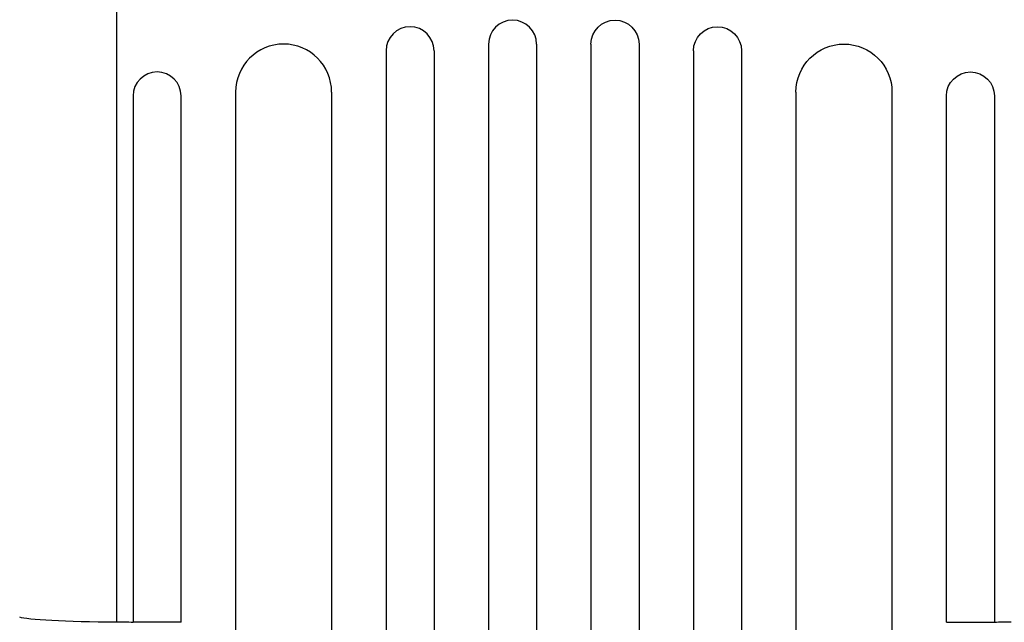
# Model space of a CAD drawing. Units: millimetres. Extents: x -3210 to 3346, y -4513 to 3657.
# Drawn here: x -614 to -307, y 1431 to 1619 of the extents above; entities that cross this region are included whole.
import ezdxf

# ---------------------------------------------------------------- set-up
doc = ezdxf.new("R2010")
doc.units = ezdxf.units.MM
doc.header["$LTSCALE"] = 20
doc.layers.add('2d', color=230, linetype='Continuous')

msp = doc.modelspace()

# ---------------------------------------------------------------- linework, layer by layer
at = {"layer": '2d'}
for p, q in [((-584.15, 1777.83), (-584.15, 1430.63)), ((-499.95, 1609.02), (-499.95, 192.51)), ((-484.95, 1609.02), (-484.95, 192.1)), ((-467.95, 1611.08), (-467.95, 191.8)), ((-452.95, 1611.08), (-452.95, 191.67)), ((-435.95, 1611.08), (-435.95, 191.67)), ((-420.95, 1611.08), (-420.95, 191.8)), ((-403.95, 1609.02), (-403.95, 192.1)), ((-388.95, 1609.02), (-388.95, 192.51)), ((-546.95, 1596.13), (-546.95, 200.5)), ((-516.95, 1596.13), (-516.95, 199.03)), ((-371.95, 1596.13), (-371.95, 199.03)), ((-341.95, 1596.13), (-341.95, 200.5)), ((-578.95, 1594.9), (-578.95, 1430.61)), ((-563.95, 1430.61), (-563.95, 1594.9)), ((-324.95, 1430.61), (-324.95, 1594.9)), ((-309.95, 1594.9), (-309.95, 1430.61)), ((-563.95, 1430.61), (-578.95, 1430.61)), ((-324.95, 1430.61), (-309.95, 1430.61))]:
    msp.add_line(p, q, dxfattribs=at)
for centre, major_axis in [((-460.45, 1611.08), (-7.5, 0)), ((-492.45, 1609.02), (-7.5, 0)), ((-531.95, 1596.13), (-15, 0)), ((-571.45, 1594.9), (-7.5, 0))]:
    msp.add_ellipse(centre, major_axis=major_axis, ratio=0.99863, start_param=3.141593, end_param=6.283185, dxfattribs=at)
at = {"layer": '2d', "extrusion": (0, 0, -1)}
for centre, major_axis, ratio, start_param, end_param in [((-428.45, 1611.08), (7.5, 0), 0.99863, 3.141593, 6.283185), ((-396.45, 1609.02), (7.5, 0), 0.99863, 3.141593, 6.283185), ((-356.95, 1596.13), (15, 0), 0.99863, 3.141593, 6.283185), ((-317.45, 1594.9), (7.5, 0), 0.99863, 3.141593, 6.283185), ((-579.71, 1432.45), (-35, 0), 0.052336, 4.839732, 6.143559), ((-444.45, 1487.73), (-1100, 0), 0.052336, 4.834969, 4.839732), ((-444.45, 1487.73), (-1100, 0), 0.052336, 4.585046, 4.58981)]:
    msp.add_ellipse(centre, major_axis=major_axis, ratio=ratio, start_param=start_param, end_param=end_param, dxfattribs=at)

doc.saveas('drawing.dxf')
